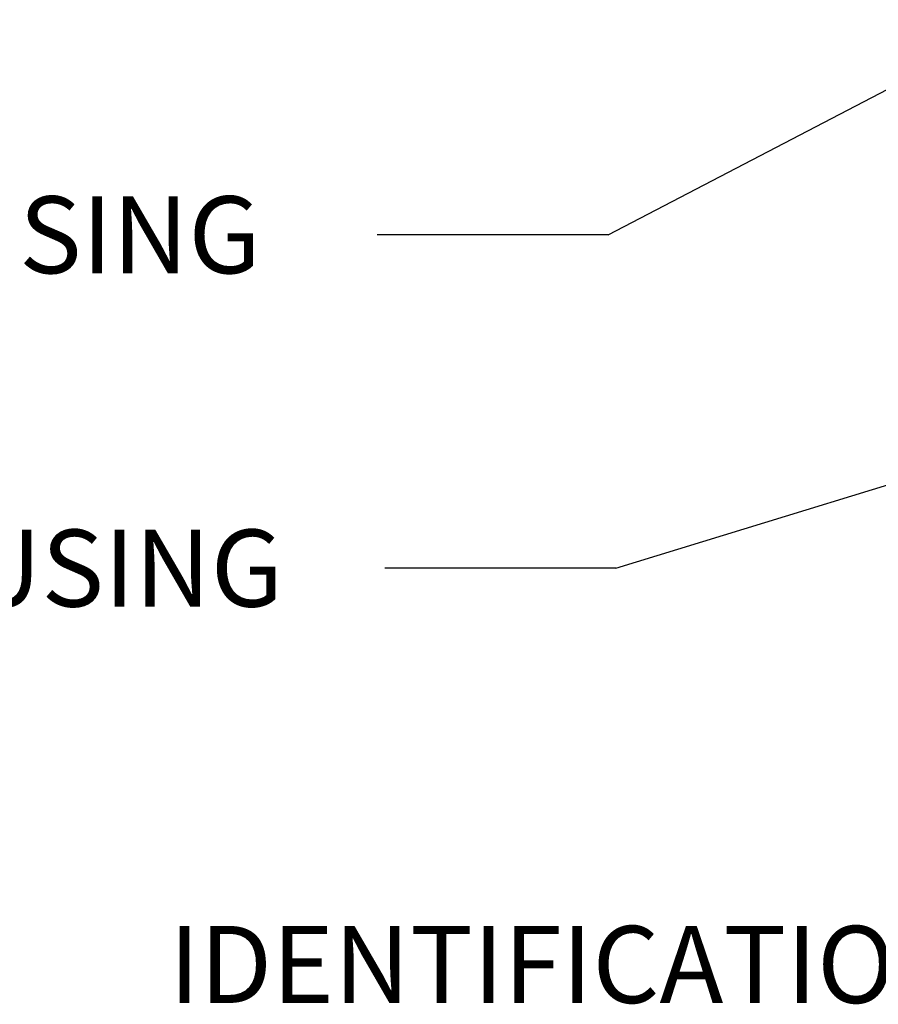
# Paper-space layout 'Sheet1' of a CAD drawing. Units: millimetres. Extents: x 0 to 3564, y 0 to 2520.
# Drawn here: x 386 to 600, y 1534 to 1780 of the extents above; entities that cross this region are included whole.
import ezdxf
from ezdxf.enums import TextEntityAlignment as Align

# ---------------------------------------------------------------- set-up
doc = ezdxf.new("R2010")
doc.units = ezdxf.units.MM
doc.header["$LTSCALE"] = 6.00024
doc.layers.add('Default', color=7, linetype='Continuous')
doc.styles.add('SEACAD_Arial', font='arial.ttf')

# ---------------------------------------------------------------- blocks, each defined once
blk = doc.blocks.new('SEANNOT_GROUP24')
at = {"layer": 'Default', "color": 7, "linetype": 'Continuous'}
blk.add_line((532.84, 1726.36), (475.24, 1726.36), dxfattribs=at)
blk.add_lwpolyline([(532.84, 1726.36), (724.2, 1826.12)], dxfattribs=at)
at = {"layer": 'Default', "color": 7, "linetype": 'Continuous', "style": 'SEACAD_Arial'}
blk.add_text('BATTERY HOUSING', height=19.2008, dxfattribs=at).set_placement((212.23, 1735.96), align=Align.TOP_LEFT)
blk = doc.blocks.new('SEANNOT_GROUP25')
at = {"layer": 'Default', "linetype": 'Continuous'}
blk.add_hatch(color=7, dxfattribs=at).paths.add_polyline_path([(798.57, 1695.85), (794.09, 1722.73), (789.61, 1695.85)])
at = {"layer": 'Default', "color": 7, "linetype": 'Continuous'}
blk.add_line((794.09, 1544.4), (736.48, 1544.4), dxfattribs=at)
blk.add_lwpolyline([(794.09, 1544.4), (794.09, 1722.73)], dxfattribs=at)
at = {"layer": 'Default', "color": 7, "linetype": 'Continuous', "style": 'SEACAD_Arial'}
blk.add_text('IDENTIFICATION PLATE', height=19.2008, dxfattribs=at).set_placement((423.39, 1554), align=Align.TOP_LEFT)
blk = doc.blocks.new('SEANNOT_GROUP91')
at = {"layer": 'Default', "linetype": 'Continuous'}
blk.add_hatch(color=7, dxfattribs=at).paths.add_polyline_path([(616.73, 1663.66), (641.12, 1675.83), (614.11, 1672.23)])
at = {"layer": 'Default', "color": 7, "linetype": 'Continuous'}
blk.add_line((534.81, 1643.23), (477.21, 1643.23), dxfattribs=at)
blk.add_lwpolyline([(534.81, 1643.23), (641.12, 1675.83)], dxfattribs=at)
at = {"layer": 'Default', "color": 7, "linetype": 'Continuous', "style": 'SEACAD_Arial'}
blk.add_text('TERMINAL HOUSING', height=19.2008, dxfattribs=at).set_placement((202.51, 1652.83), align=Align.TOP_LEFT)

psp = doc.layouts.new('Sheet1')

# ---------------------------------------------------------------- block references
at = {"layer": 'Default'}
for name in ['SEANNOT_GROUP24', 'SEANNOT_GROUP25', 'SEANNOT_GROUP91']:
    psp.add_blockref(name, (0, 0), dxfattribs=at)

doc.saveas('drawing.dxf')
